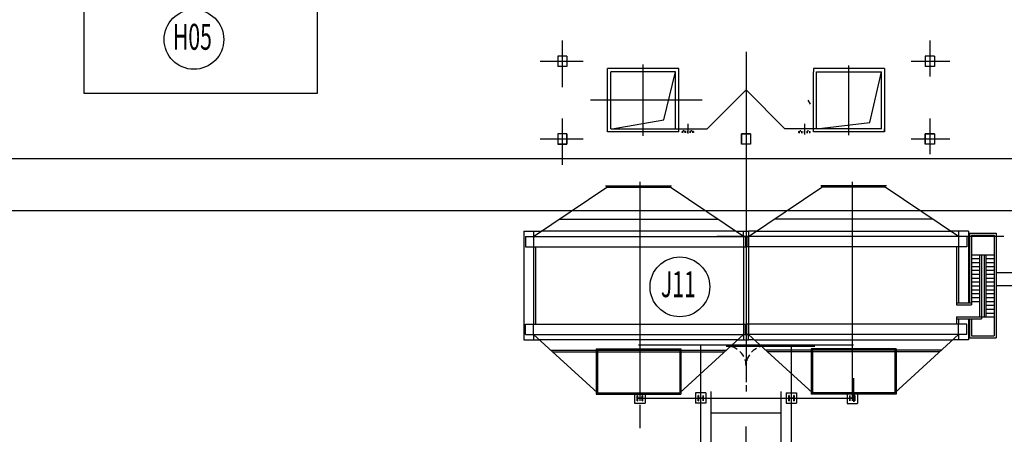
# Model space of a CAD drawing. Extents: x 244348 to 245538, y 6496095 to 6496937.
# Drawn here: x 244865 to 244941, y 6496398 to 6496430 of the extents above; entities that cross this region are included whole.
import ezdxf
from ezdxf.enums import TextEntityAlignment as Align

# ---------------------------------------------------------------- set-up
doc = ezdxf.new("R2010")
doc.units = 0
doc.header["$MEASUREMENT"] = 0
for name, pattern in [('CENTER', [2, 1.25, -0.25, 0.25, -0.25]), ('CENTER2', [1.125, 0.75, -0.125, 0.125, -0.125]), ('DASH', [0.35, 0.25, -0.1]), ('DASHED', [0.75, 0.5, -0.25])]:
    doc.linetypes.add(name, pattern=pattern)
doc.layers.add('2\\M+5CFB8\\M+5CFDF\\M+5B2E3', color=4, linetype='Continuous', lineweight=35)
doc.layers.add('3\\M+5D6D0\\M+5D0C4\\M+5CFDF\\M+5B2E3', color=1, linetype='CENTER')
doc.layers.add('\\M+5B3A7\\M+5C7F8\\M+5B5C0\\M+5C2B7', color=170, linetype='Continuous')
doc.styles.add('HZ', font='txt8', dxfattribs={"width": 0.7, "bigfont": 'hztxt'})

msp = doc.modelspace()

# ---------------------------------------------------------------- linework, layer by layer
at = {"color": 252}
for p, q in [((244870.401, 6496424.185), (244870.401, 6496431.685)), ((244870.401, 6496424.185), (244870.401, 6496431.685)), ((244888.401, 6496431.685), (244888.401, 6496424.185)), ((244888.401, 6496431.685), (244888.401, 6496424.185)), ((244906.967, 6496427.065), (244906.967, 6496426.265)), ((244907.667, 6496427.065), (244906.967, 6496427.065)), ((244906.967, 6496427.065), (244906.967, 6496426.265)), ((244907.667, 6496427.065), (244906.967, 6496427.065)), ((244907.667, 6496427.065), (244907.667, 6496426.265)), ((244907.667, 6496427.065), (244907.667, 6496426.265)), ((244907.667, 6496426.965), (244907.667, 6496426.365)), ((244907.667, 6496426.965), (244907.667, 6496426.365)), ((244921.502, 6496427.398), (244921.502, 6496419.695)), ((244921.502, 6496427.398), (244921.502, 6496419.695)), ((244935.337, 6496427.065), (244935.337, 6496426.265)), ((244936.037, 6496427.065), (244935.337, 6496427.065)), ((244935.337, 6496427.065), (244935.337, 6496426.265)), ((244936.037, 6496427.065), (244935.337, 6496427.065)), ((244936.037, 6496427.065), (244936.037, 6496426.265)), ((244936.037, 6496427.065), (244936.037, 6496426.265)), ((244907.667, 6496426.265), (244906.967, 6496426.265)), ((244907.667, 6496426.265), (244906.967, 6496426.265)), ((244936.037, 6496426.265), (244935.337, 6496426.265)), ((244936.037, 6496426.265), (244935.337, 6496426.265)), ((244916.057, 6496425.865), (244911.057, 6496425.865)), ((244911.057, 6496421.465), (244911.057, 6496425.865)), ((244916.057, 6496425.865), (244911.057, 6496425.865)), ((244911.057, 6496421.465), (244911.057, 6496425.865)), ((244916.057, 6496421.465), (244916.057, 6496425.865)), ((244916.057, 6496421.465), (244916.057, 6496425.865)), ((244926.947, 6496425.865), (244931.947, 6496425.865)), ((244926.947, 6496421.465), (244926.947, 6496425.865)), ((244926.947, 6496425.865), (244931.947, 6496425.865)), ((244926.947, 6496421.465), (244926.947, 6496425.865)), ((244931.947, 6496421.465), (244931.947, 6496425.865)), ((244931.947, 6496421.465), (244931.947, 6496425.865)), ((244918.502, 6496421.465), (244921.502, 6496424.465)), ((244918.502, 6496421.465), (244921.502, 6496424.465)), ((244924.502, 6496421.465), (244921.502, 6496424.465)), ((244924.502, 6496421.465), (244921.502, 6496424.465)), ((244888.401, 6496424.185), (244870.401, 6496424.185)), ((244888.401, 6496424.185), (244870.401, 6496424.185)), ((244926.27, 6496423.665), (244926.462, 6496423.364)), ((244926.27, 6496423.665), (244926.462, 6496423.364)), ((244921.502, 6496423.592), (244921.502, 6496410.134)), ((244921.502, 6496423.592), (244921.502, 6496410.134)), ((244911.057, 6496421.465), (244916.057, 6496421.465)), ((244911.057, 6496421.465), (244916.057, 6496421.465)), ((244912.192, 6496421.465), (244914.297, 6496421.465)), ((244912.192, 6496421.465), (244914.297, 6496421.465)), ((244914.986, 6496421.465), (244918.502, 6496421.465)), ((244914.986, 6496421.465), (244918.502, 6496421.465)), ((244930.812, 6496421.465), (244924.502, 6496421.465)), ((244930.812, 6496421.465), (244924.502, 6496421.465)), ((244931.947, 6496421.465), (244926.947, 6496421.465)), ((244931.947, 6496421.465), (244926.947, 6496421.465)), ((244906.967, 6496421.065), (244906.967, 6496420.265)), ((244907.667, 6496421.065), (244906.967, 6496421.065)), ((244906.967, 6496421.065), (244906.967, 6496420.265)), ((244907.667, 6496421.065), (244906.967, 6496421.065)), ((244907.667, 6496421.065), (244906.967, 6496421.065)), ((244906.967, 6496421.065), (244906.967, 6496420.265)), ((244907.667, 6496421.065), (244906.967, 6496421.065)), ((244906.967, 6496421.065), (244906.967, 6496420.265)), ((244907.667, 6496421.065), (244907.667, 6496420.265)), ((244907.667, 6496421.065), (244907.667, 6496420.265)), ((244907.667, 6496420.265), (244907.667, 6496421.065)), ((244907.667, 6496420.265), (244907.667, 6496421.065)), ((244907.667, 6496420.965), (244907.667, 6496420.365)), ((244907.667, 6496420.965), (244907.667, 6496420.365)), ((244921.152, 6496420.265), (244921.152, 6496421.065)), ((244921.152, 6496421.065), (244921.852, 6496421.065)), ((244921.152, 6496420.265), (244921.152, 6496421.065)), ((244921.152, 6496421.065), (244921.852, 6496421.065)), ((244921.152, 6496420.265), (244921.152, 6496421.065)), ((244921.152, 6496421.065), (244921.852, 6496421.065)), ((244921.152, 6496420.265), (244921.152, 6496421.065)), ((244921.152, 6496421.065), (244921.852, 6496421.065)), ((244921.852, 6496421.065), (244921.852, 6496420.265)), ((244921.852, 6496421.065), (244921.852, 6496420.265)), ((244921.852, 6496421.065), (244921.852, 6496420.265)), ((244921.852, 6496421.065), (244921.852, 6496420.265)), ((244935.337, 6496421.065), (244935.337, 6496420.265)), ((244936.037, 6496421.065), (244935.337, 6496421.065)), ((244935.337, 6496421.065), (244935.337, 6496420.265)), ((244936.037, 6496421.065), (244935.337, 6496421.065)), ((244935.337, 6496420.265), (244935.337, 6496421.065)), ((244935.337, 6496421.065), (244936.037, 6496421.065)), ((244935.337, 6496420.265), (244935.337, 6496421.065)), ((244935.337, 6496421.065), (244936.037, 6496421.065)), ((244936.037, 6496421.065), (244936.037, 6496420.265)), ((244936.037, 6496421.065), (244936.037, 6496420.265)), ((244936.037, 6496421.065), (244936.037, 6496420.265)), ((244936.037, 6496421.065), (244936.037, 6496420.265)), ((244907.667, 6496420.265), (244906.967, 6496420.265)), ((244907.667, 6496420.265), (244906.967, 6496420.265)), ((244906.967, 6496420.265), (244907.667, 6496420.265)), ((244906.967, 6496420.265), (244907.667, 6496420.265)), ((244921.852, 6496420.265), (244921.152, 6496420.265)), ((244921.852, 6496420.265), (244921.152, 6496420.265)), ((244921.852, 6496420.265), (244921.152, 6496420.265)), ((244921.852, 6496420.265), (244921.152, 6496420.265)), ((244936.037, 6496420.265), (244935.337, 6496420.265)), ((244936.037, 6496420.265), (244935.337, 6496420.265)), ((244936.037, 6496420.265), (244935.337, 6496420.265)), ((244936.037, 6496420.265), (244935.337, 6496420.265)), ((244780, 6496419.165), (244970.5, 6496419.165)), ((244780, 6496419.165), (244970.5, 6496419.165)), ((244905.102, 6496413.162), (244910.762, 6496416.962)), ((244905.102, 6496413.162), (244910.762, 6496416.962)), ((244910.662, 6496417.062), (244915.742, 6496417.062)), ((244910.662, 6496417.062), (244915.742, 6496417.062)), ((244910.762, 6496416.962), (244910.762, 6496417.062)), ((244910.762, 6496416.962), (244910.762, 6496417.062)), ((244910.762, 6496416.962), (244915.642, 6496416.962)), ((244910.762, 6496416.962), (244915.642, 6496416.962)), ((244913.302, 6496417.362), (244913.302, 6496400.482)), ((244913.302, 6496417.362), (244913.302, 6496400.482)), ((244915.642, 6496416.962), (244915.642, 6496417.062)), ((244915.642, 6496416.962), (244915.642, 6496417.062)), ((244921.302, 6496413.162), (244915.642, 6496416.962)), ((244921.302, 6496413.162), (244915.642, 6496416.962)), ((244921.502, 6496417.27), (244921.502, 6496402.301)), ((244921.502, 6496417.27), (244921.502, 6496402.301)), ((244921.702, 6496413.162), (244927.362, 6496416.962)), ((244921.702, 6496413.162), (244927.362, 6496416.962)), ((244932.342, 6496417.062), (244927.262, 6496417.062)), ((244932.342, 6496417.062), (244927.262, 6496417.062)), ((244927.362, 6496416.962), (244927.362, 6496417.062)), ((244927.362, 6496416.962), (244927.362, 6496417.062)), ((244932.242, 6496416.962), (244927.362, 6496416.962)), ((244932.242, 6496416.962), (244927.362, 6496416.962)), ((244929.702, 6496417.362), (244929.702, 6496400.482)), ((244929.702, 6496417.362), (244929.702, 6496400.482)), ((244932.242, 6496416.962), (244932.242, 6496417.062)), ((244932.242, 6496416.962), (244932.242, 6496417.062)), ((244937.902, 6496413.162), (244932.242, 6496416.962)), ((244937.902, 6496413.162), (244932.242, 6496416.962)), ((244780, 6496415.165), (244970.5, 6496415.165)), ((244780, 6496415.165), (244970.5, 6496415.165)), ((244907.09, 6496414.497), (244919.313, 6496414.497)), ((244907.09, 6496414.497), (244919.313, 6496414.497)), ((244935.913, 6496414.497), (244923.69, 6496414.497)), ((244935.913, 6496414.497), (244923.69, 6496414.497)), ((244904.342, 6496413.562), (244904.342, 6496405.182)), ((244904.342, 6496413.562), (244905.102, 6496413.562)), ((244904.342, 6496413.562), (244904.342, 6496405.182)), ((244904.342, 6496413.562), (244905.102, 6496413.562)), ((244904.472, 6496413.162), (244904.472, 6496412.362)), ((244904.472, 6496413.162), (244921.452, 6496413.162)), ((244904.472, 6496413.162), (244904.472, 6496412.362)), ((244904.472, 6496413.162), (244921.452, 6496413.162)), ((244905.102, 6496413.562), (244905.697, 6496413.562)), ((244905.102, 6496413.562), (244905.102, 6496413.162)), ((244905.102, 6496413.562), (244905.697, 6496413.562)), ((244905.102, 6496413.562), (244905.102, 6496413.162)), ((244920.706, 6496413.562), (244905.697, 6496413.562)), ((244920.706, 6496413.562), (244905.697, 6496413.562)), ((244920.706, 6496413.562), (244921.302, 6496413.562)), ((244920.706, 6496413.562), (244921.302, 6496413.562)), ((244921.302, 6496413.562), (244921.702, 6496413.562)), ((244921.302, 6496413.162), (244921.302, 6496413.562)), ((244921.302, 6496413.562), (244921.702, 6496413.562)), ((244921.302, 6496413.162), (244921.302, 6496413.562)), ((244921.302, 6496413.162), (244921.702, 6496413.162)), ((244921.302, 6496413.162), (244921.302, 6496405.582)), ((244921.302, 6496413.162), (244921.702, 6496413.162)), ((244921.302, 6496413.162), (244921.302, 6496405.582)), ((244921.452, 6496413.162), (244921.452, 6496412.362)), ((244921.452, 6496413.162), (244921.452, 6496412.362)), ((244921.502, 6496413.712), (244921.502, 6496404.882)), ((244921.502, 6496413.712), (244921.502, 6496404.882)), ((244938.532, 6496413.162), (244921.552, 6496413.162)), ((244921.552, 6496413.162), (244921.552, 6496412.362)), ((244938.532, 6496413.162), (244921.552, 6496413.162)), ((244921.552, 6496413.162), (244921.552, 6496412.362)), ((244922.297, 6496413.562), (244921.702, 6496413.562)), ((244921.702, 6496413.562), (244921.702, 6496413.162)), ((244922.297, 6496413.562), (244921.702, 6496413.562)), ((244921.702, 6496413.562), (244921.702, 6496413.162)), ((244921.702, 6496413.162), (244921.702, 6496405.582)), ((244921.702, 6496413.162), (244921.702, 6496405.582)), ((244922.297, 6496413.562), (244937.306, 6496413.562)), ((244922.297, 6496413.562), (244937.306, 6496413.562)), ((244937.902, 6496413.562), (244937.306, 6496413.562)), ((244937.902, 6496413.562), (244937.306, 6496413.562)), ((244938.662, 6496413.562), (244937.902, 6496413.562)), ((244937.902, 6496413.562), (244937.902, 6496413.162)), ((244938.662, 6496413.562), (244937.902, 6496413.562)), ((244937.902, 6496413.562), (244937.902, 6496413.162)), ((244938.532, 6496413.162), (244938.532, 6496412.362)), ((244938.532, 6496413.162), (244938.532, 6496412.362)), ((244938.662, 6496413.562), (244938.662, 6496408.027)), ((244938.662, 6496413.562), (244938.662, 6496408.027)), ((244938.753, 6496413.412), (244938.753, 6496408.027)), ((244938.753, 6496413.412), (244940.802, 6496413.412)), ((244938.753, 6496413.412), (244938.753, 6496408.027)), ((244938.753, 6496413.412), (244940.802, 6496413.412)), ((244938.903, 6496413.262), (244938.903, 6496407.877)), ((244938.903, 6496413.262), (244940.652, 6496413.262)), ((244938.903, 6496413.262), (244938.903, 6496407.877)), ((244938.903, 6496413.262), (244940.652, 6496413.262)), ((244940.652, 6496413.262), (244940.652, 6496405.482)), ((244940.652, 6496413.262), (244940.652, 6496405.482)), ((244940.802, 6496413.412), (244940.802, 6496405.332)), ((244940.802, 6496413.412), (244940.802, 6496405.332)), ((244904.472, 6496412.362), (244921.452, 6496412.362)), ((244904.472, 6496412.362), (244921.452, 6496412.362)), ((244905.102, 6496412.362), (244905.102, 6496406.382)), ((244905.102, 6496412.362), (244905.102, 6496406.382)), ((244905.252, 6496412.362), (244905.252, 6496406.382)), ((244905.252, 6496412.362), (244905.252, 6496406.382)), ((244938.532, 6496412.362), (244921.552, 6496412.362)), ((244938.532, 6496412.362), (244921.552, 6496412.362)), ((244937.752, 6496412.362), (244937.752, 6496407.877)), ((244937.752, 6496412.362), (244937.752, 6496407.877)), ((244937.902, 6496412.362), (244937.902, 6496408.027)), ((244937.902, 6496412.362), (244937.902, 6496408.027)), ((244938.903, 6496411.747), (244940.652, 6496411.747)), ((244938.903, 6496411.747), (244940.652, 6496411.747)), ((244938.903, 6496411.447), (244939.533, 6496411.447)), ((244938.903, 6496411.447), (244939.533, 6496411.447)), ((244939.533, 6496411.747), (244939.533, 6496406.947)), ((244939.533, 6496411.747), (244939.533, 6496406.947)), ((244939.683, 6496411.747), (244939.683, 6496406.797)), ((244939.683, 6496411.747), (244939.683, 6496406.797)), ((244939.872, 6496411.747), (244939.872, 6496406.947)), ((244939.872, 6496411.747), (244939.872, 6496406.947)), ((244940.022, 6496411.747), (244940.022, 6496406.947)), ((244940.022, 6496411.747), (244940.022, 6496406.947)), ((244940.022, 6496411.447), (244940.652, 6496411.447)), ((244940.022, 6496411.447), (244940.652, 6496411.447)), ((244938.903, 6496411.147), (244939.533, 6496411.147)), ((244938.903, 6496411.147), (244939.533, 6496411.147)), ((244938.903, 6496410.847), (244939.533, 6496410.847)), ((244938.903, 6496410.847), (244939.533, 6496410.847)), ((244940.022, 6496411.147), (244940.652, 6496411.147)), ((244940.022, 6496411.147), (244940.652, 6496411.147)), ((244940.022, 6496410.847), (244940.652, 6496410.847)), ((244940.022, 6496410.847), (244940.652, 6496410.847)), ((244938.903, 6496410.547), (244939.533, 6496410.547)), ((244938.903, 6496410.547), (244939.533, 6496410.547)), ((244938.903, 6496410.247), (244939.533, 6496410.247)), ((244938.903, 6496410.247), (244939.533, 6496410.247)), ((244938.903, 6496409.947), (244939.533, 6496409.947)), ((244938.903, 6496409.947), (244939.533, 6496409.947)), ((244940.022, 6496410.547), (244940.652, 6496410.547)), ((244940.022, 6496410.547), (244940.652, 6496410.547)), ((244940.022, 6496410.247), (244940.652, 6496410.247)), ((244940.022, 6496410.247), (244940.652, 6496410.247)), ((244940.022, 6496409.947), (244940.652, 6496409.947)), ((244940.022, 6496409.947), (244940.652, 6496409.947)), ((244940.802, 6496410.372), (244946.427, 6496410.372)), ((244938.903, 6496409.647), (244939.533, 6496409.647)), ((244938.903, 6496409.647), (244939.533, 6496409.647)), ((244938.903, 6496409.347), (244939.533, 6496409.347)), ((244938.903, 6496409.347), (244939.533, 6496409.347)), ((244940.022, 6496409.647), (244940.652, 6496409.647)), ((244940.022, 6496409.647), (244940.652, 6496409.647)), ((244940.022, 6496409.347), (244940.652, 6496409.347)), ((244940.022, 6496409.347), (244940.652, 6496409.347)), ((244940.802, 6496409.372), (244945.427, 6496409.372)), ((244938.903, 6496409.047), (244939.533, 6496409.047)), ((244938.903, 6496409.047), (244939.533, 6496409.047)), ((244938.903, 6496408.747), (244939.533, 6496408.747)), ((244938.903, 6496408.747), (244939.533, 6496408.747)), ((244938.903, 6496408.447), (244939.533, 6496408.447)), ((244938.903, 6496408.447), (244939.533, 6496408.447)), ((244940.022, 6496409.047), (244940.652, 6496409.047)), ((244940.022, 6496409.047), (244940.652, 6496409.047)), ((244940.022, 6496408.747), (244940.652, 6496408.747)), ((244940.022, 6496408.747), (244940.652, 6496408.747)), ((244940.022, 6496408.447), (244940.652, 6496408.447)), ((244940.022, 6496408.447), (244940.652, 6496408.447)), ((244937.752, 6496408.027), (244938.903, 6496408.027)), ((244937.752, 6496408.027), (244938.903, 6496408.027)), ((244937.752, 6496407.877), (244938.903, 6496407.877)), ((244937.752, 6496407.877), (244938.903, 6496407.877)), ((244938.903, 6496408.147), (244939.533, 6496408.147)), ((244938.903, 6496408.147), (244939.533, 6496408.147)), ((244940.022, 6496408.147), (244940.652, 6496408.147)), ((244940.022, 6496408.147), (244940.652, 6496408.147)), ((244940.022, 6496407.847), (244940.652, 6496407.847)), ((244940.022, 6496407.847), (244940.652, 6496407.847)), ((244937.752, 6496406.947), (244937.752, 6496406.382)), ((244937.752, 6496406.947), (244939.533, 6496406.947)), ((244937.752, 6496406.947), (244937.752, 6496406.382)), ((244937.752, 6496406.947), (244939.533, 6496406.947)), ((244938.903, 6496406.947), (244940.652, 6496406.947)), ((244938.903, 6496406.947), (244940.652, 6496406.947)), ((244940.022, 6496407.547), (244940.652, 6496407.547)), ((244940.022, 6496407.547), (244940.652, 6496407.547)), ((244940.022, 6496407.247), (244940.652, 6496407.247)), ((244940.022, 6496407.247), (244940.652, 6496407.247)), ((244904.472, 6496405.582), (244904.472, 6496406.382)), ((244904.472, 6496406.382), (244921.452, 6496406.382)), ((244904.472, 6496405.582), (244904.472, 6496406.382)), ((244904.472, 6496406.382), (244921.452, 6496406.382)), ((244921.452, 6496405.582), (244921.452, 6496406.382)), ((244921.452, 6496405.582), (244921.452, 6496406.382)), ((244938.532, 6496406.382), (244921.552, 6496406.382)), ((244921.552, 6496405.582), (244921.552, 6496406.382)), ((244938.532, 6496406.382), (244921.552, 6496406.382)), ((244921.552, 6496405.582), (244921.552, 6496406.382)), ((244937.752, 6496406.797), (244939.683, 6496406.797)), ((244937.752, 6496406.797), (244939.683, 6496406.797)), ((244937.902, 6496406.797), (244937.902, 6496406.382)), ((244937.902, 6496406.797), (244937.902, 6496406.382)), ((244938.532, 6496405.582), (244938.532, 6496406.382)), ((244938.532, 6496405.582), (244938.532, 6496406.382)), ((244938.662, 6496406.797), (244938.662, 6496405.182)), ((244938.662, 6496406.797), (244938.662, 6496405.182)), ((244938.753, 6496406.797), (244938.753, 6496405.332)), ((244938.753, 6496406.797), (244938.753, 6496405.332)), ((244938.903, 6496406.797), (244938.903, 6496405.482)), ((244938.903, 6496406.797), (244938.903, 6496405.482)), ((244904.472, 6496405.582), (244921.452, 6496405.582)), ((244904.472, 6496405.582), (244921.452, 6496405.582)), ((244905.102, 6496405.582), (244905.102, 6496405.182)), ((244910.027, 6496401.082), (244905.102, 6496405.582)), ((244905.102, 6496405.582), (244905.102, 6496405.182)), ((244910.027, 6496401.082), (244905.102, 6496405.582)), ((244921.302, 6496405.582), (244916.377, 6496401.082)), ((244921.302, 6496405.582), (244916.377, 6496401.082)), ((244921.302, 6496405.582), (244921.302, 6496405.182)), ((244921.302, 6496405.582), (244921.702, 6496405.582)), ((244921.302, 6496405.582), (244921.302, 6496405.182)), ((244921.302, 6496405.582), (244921.702, 6496405.582)), ((244938.532, 6496405.582), (244921.552, 6496405.582)), ((244938.532, 6496405.582), (244921.552, 6496405.582)), ((244921.702, 6496405.582), (244926.627, 6496401.082)), ((244921.702, 6496405.182), (244921.702, 6496405.582)), ((244921.702, 6496405.582), (244926.627, 6496401.082)), ((244921.702, 6496405.182), (244921.702, 6496405.582)), ((244932.977, 6496401.082), (244937.902, 6496405.582)), ((244932.977, 6496401.082), (244937.902, 6496405.582)), ((244937.902, 6496405.582), (244937.902, 6496405.182)), ((244937.902, 6496405.582), (244937.902, 6496405.182)), ((244938.903, 6496405.482), (244940.652, 6496405.482)), ((244938.903, 6496405.482), (244940.652, 6496405.482)), ((244904.342, 6496405.182), (244905.102, 6496405.182)), ((244904.342, 6496405.182), (244905.102, 6496405.182)), ((244905.102, 6496405.182), (244905.539, 6496405.182)), ((244905.102, 6496405.182), (244905.539, 6496405.182)), ((244920.864, 6496405.182), (244905.539, 6496405.182)), ((244920.864, 6496405.182), (244905.539, 6496405.182)), ((244913.202, 6496404.782), (244929.802, 6496404.782)), ((244913.202, 6496404.782), (244929.802, 6496404.782)), ((244918.002, 6496393.284), (244918.002, 6496404.782)), ((244918.002, 6496393.284), (244918.002, 6496404.782)), ((244919.977, 6496404.702), (244926.802, 6496404.702)), ((244919.977, 6496404.702), (244926.802, 6496404.702)), ((244920.864, 6496405.182), (244921.302, 6496405.182)), ((244920.864, 6496405.182), (244921.302, 6496405.182)), ((244921.302, 6496405.182), (244921.702, 6496405.182)), ((244921.302, 6496405.182), (244921.702, 6496405.182)), ((244922.139, 6496405.182), (244921.702, 6496405.182)), ((244922.139, 6496405.182), (244921.702, 6496405.182)), ((244922.139, 6496405.182), (244937.464, 6496405.182)), ((244922.139, 6496405.182), (244937.464, 6496405.182)), ((244925.002, 6496393.288), (244925.002, 6496404.782)), ((244925.002, 6496393.288), (244925.002, 6496404.782)), ((244937.902, 6496405.182), (244937.464, 6496405.182)), ((244937.902, 6496405.182), (244937.464, 6496405.182)), ((244938.662, 6496405.182), (244937.902, 6496405.182)), ((244938.662, 6496405.182), (244937.902, 6496405.182)), ((244938.753, 6496405.332), (244940.802, 6496405.332)), ((244938.753, 6496405.332), (244940.802, 6496405.332)), ((244906.415, 6496404.382), (244919.988, 6496404.382)), ((244906.415, 6496404.382), (244919.988, 6496404.382)), ((244906.563, 6496404.247), (244919.841, 6496404.247)), ((244906.563, 6496404.247), (244919.841, 6496404.247)), ((244909.927, 6496404.482), (244916.477, 6496404.482)), ((244909.927, 6496404.482), (244909.927, 6496401.174)), ((244909.927, 6496404.482), (244916.477, 6496404.482)), ((244909.927, 6496404.482), (244909.927, 6496401.174)), ((244910.027, 6496404.382), (244910.027, 6496401.082)), ((244910.027, 6496404.382), (244910.027, 6496401.082)), ((244916.377, 6496404.382), (244916.377, 6496401.082)), ((244916.377, 6496404.382), (244916.377, 6496401.082)), ((244916.477, 6496404.482), (244916.477, 6496401.174)), ((244916.477, 6496404.482), (244916.477, 6496401.174)), ((244936.588, 6496404.382), (244923.015, 6496404.382)), ((244936.588, 6496404.382), (244923.015, 6496404.382)), ((244936.441, 6496404.247), (244923.163, 6496404.247)), ((244936.441, 6496404.247), (244923.163, 6496404.247)), ((244926.527, 6496404.482), (244926.527, 6496401.174)), ((244933.077, 6496404.482), (244926.527, 6496404.482)), ((244926.527, 6496404.482), (244926.527, 6496401.174)), ((244933.077, 6496404.482), (244926.527, 6496404.482)), ((244926.627, 6496404.382), (244926.627, 6496401.082)), ((244926.627, 6496404.382), (244926.627, 6496401.082)), ((244932.977, 6496404.382), (244932.977, 6496401.082)), ((244932.977, 6496404.382), (244932.977, 6496401.082)), ((244933.077, 6496404.482), (244933.077, 6496401.174)), ((244933.077, 6496404.482), (244933.077, 6496401.174)), ((244929.802, 6496402.224), (244929.802, 6496400.402)), ((244929.802, 6496402.224), (244929.802, 6496400.402)), ((244909.927, 6496401.174), (244909.927, 6496400.982)), ((244909.927, 6496401.174), (244909.927, 6496400.982)), ((244909.927, 6496400.982), (244916.477, 6496400.982)), ((244909.927, 6496400.982), (244916.477, 6496400.982)), ((244910.027, 6496401.082), (244916.377, 6496401.082)), ((244910.027, 6496401.082), (244916.377, 6496401.082)), ((244912.902, 6496401.082), (244913.702, 6496401.082)), ((244912.902, 6496401.082), (244912.902, 6496400.282)), ((244912.902, 6496401.082), (244913.702, 6496401.082)), ((244912.902, 6496401.082), (244912.902, 6496400.282)), ((244913.702, 6496401.082), (244913.702, 6496400.282)), ((244913.702, 6496401.082), (244913.702, 6496400.282)), ((244916.477, 6496401.174), (244916.477, 6496400.982)), ((244916.477, 6496401.174), (244916.477, 6496400.982)), ((244918.402, 6496401.082), (244917.602, 6496401.082)), ((244917.602, 6496401.082), (244917.602, 6496400.282)), ((244918.402, 6496401.082), (244917.602, 6496401.082)), ((244917.602, 6496401.082), (244917.602, 6496400.282)), ((244918.402, 6496401.082), (244918.402, 6496400.282)), ((244918.402, 6496401.082), (244918.402, 6496400.282)), ((244918.802, 6496388.838), (244918.802, 6496401.202)), ((244918.802, 6496388.838), (244918.802, 6496401.202)), ((244924.202, 6496388.838), (244924.202, 6496401.202)), ((244924.202, 6496388.838), (244924.202, 6496401.202)), ((244924.602, 6496401.082), (244925.402, 6496401.082)), ((244924.602, 6496401.082), (244924.602, 6496400.282)), ((244924.602, 6496401.082), (244925.402, 6496401.082)), ((244924.602, 6496401.082), (244924.602, 6496400.282)), ((244925.402, 6496401.082), (244925.402, 6496400.282)), ((244925.402, 6496401.082), (244925.402, 6496400.282)), ((244926.527, 6496401.174), (244926.527, 6496400.982)), ((244926.527, 6496401.174), (244926.527, 6496400.982)), ((244933.077, 6496400.982), (244926.527, 6496400.982)), ((244933.077, 6496400.982), (244926.527, 6496400.982)), ((244932.977, 6496401.082), (244926.627, 6496401.082)), ((244932.977, 6496401.082), (244926.627, 6496401.082)), ((244929.302, 6496401.076), (244930.102, 6496401.076)), ((244929.302, 6496401.076), (244929.302, 6496400.276)), ((244929.302, 6496401.076), (244930.102, 6496401.076)), ((244929.302, 6496401.076), (244929.302, 6496400.276)), ((244930.102, 6496401.076), (244930.102, 6496400.276)), ((244930.102, 6496401.076), (244930.102, 6496400.276)), ((244933.077, 6496401.174), (244933.077, 6496400.982)), ((244933.077, 6496401.174), (244933.077, 6496400.982)), ((244912.902, 6496400.282), (244913.702, 6496400.282)), ((244912.902, 6496400.282), (244913.702, 6496400.282)), ((244913.202, 6496400.682), (244929.802, 6496400.682)), ((244913.202, 6496400.682), (244929.802, 6496400.682)), ((244913.302, 6496400.174), (244913.302, 6496398.353)), ((244913.302, 6496400.174), (244913.302, 6496398.353)), ((244918.402, 6496400.282), (244917.602, 6496400.282)), ((244918.402, 6496400.282), (244917.602, 6496400.282)), ((244924.602, 6496400.282), (244925.402, 6496400.282)), ((244924.602, 6496400.282), (244925.402, 6496400.282)), ((244929.302, 6496400.276), (244930.102, 6496400.276)), ((244929.302, 6496400.276), (244930.102, 6496400.276)), ((244918.802, 6496399.552), (244924.202, 6496399.552)), ((244918.802, 6496399.552), (244924.202, 6496399.552)), ((244921.502, 6496362.137), (244921.502, 6496398.487)), ((244921.502, 6496362.137), (244921.502, 6496398.487))]:
    msp.add_line(p, q, dxfattribs=at)
at = {"color": 252, "linetype": 'CENTER2', "ltscale": 500}
for p, q in [((244907.317, 6496428.264), (244907.317, 6496424.685)), ((244907.317, 6496428.264), (244907.317, 6496424.685)), ((244935.687, 6496428.264), (244935.687, 6496425.507)), ((244935.687, 6496428.264), (244935.687, 6496425.507)), ((244908.926, 6496426.665), (244905.595, 6496426.665)), ((244908.926, 6496426.665), (244905.595, 6496426.665)), ((244937.219, 6496426.665), (244934.24, 6496426.665)), ((244937.219, 6496426.665), (244934.24, 6496426.665)), ((244913.557, 6496420.909), (244913.557, 6496426.422)), ((244913.557, 6496420.909), (244913.557, 6496426.422)), ((244929.447, 6496420.98), (244929.447, 6496426.351)), ((244929.447, 6496420.98), (244929.447, 6496426.351)), ((244907.317, 6496422.264), (244907.317, 6496418.685)), ((244907.317, 6496422.264), (244907.317, 6496418.685)), ((244935.687, 6496422.264), (244935.687, 6496419.507)), ((244935.687, 6496422.264), (244935.687, 6496419.507)), ((244907.317, 6496421.651), (244907.317, 6496419.921)), ((244907.317, 6496421.651), (244907.317, 6496419.921)), ((244935.687, 6496421.651), (244935.687, 6496419.972)), ((244935.687, 6496421.651), (244935.687, 6496419.972)), ((244908.926, 6496420.665), (244905.595, 6496420.665)), ((244908.926, 6496420.665), (244905.595, 6496420.665)), ((244937.219, 6496420.665), (244934.24, 6496420.665)), ((244937.219, 6496420.665), (244934.24, 6496420.665))]:
    msp.add_line(p, q, dxfattribs=at)
at = {"color": 252, "ltscale": 500}
for p, q in [((244910.807, 6496421.215), (244910.807, 6496426.115)), ((244916.307, 6496426.115), (244910.807, 6496426.115)), ((244910.807, 6496421.215), (244910.807, 6496426.115)), ((244916.307, 6496426.115), (244910.807, 6496426.115)), ((244916.307, 6496425.865), (244916.307, 6496426.115)), ((244916.307, 6496425.865), (244916.307, 6496426.115)), ((244932.197, 6496426.115), (244926.697, 6496426.115)), ((244926.697, 6496426.115), (244926.697, 6496425.865)), ((244932.197, 6496426.115), (244926.697, 6496426.115)), ((244926.697, 6496426.115), (244926.697, 6496425.865)), ((244932.197, 6496426.115), (244932.197, 6496421.215)), ((244932.197, 6496426.115), (244932.197, 6496421.215)), ((244915.164, 6496422.155), (244916.057, 6496425.865)), ((244915.164, 6496422.155), (244916.057, 6496425.865)), ((244916.307, 6496421.215), (244916.307, 6496425.865)), ((244916.307, 6496421.215), (244916.307, 6496425.865)), ((244926.697, 6496421.215), (244926.697, 6496425.865)), ((244926.697, 6496421.215), (244926.697, 6496425.865)), ((244931.054, 6496421.937), (244931.947, 6496425.865)), ((244931.054, 6496421.937), (244931.947, 6496425.865)), ((244911.157, 6496421.465), (244915.164, 6496422.155)), ((244911.157, 6496421.465), (244915.164, 6496422.155)), ((244926.947, 6496421.465), (244931.054, 6496421.937)), ((244926.947, 6496421.465), (244931.054, 6496421.937)), ((244932.197, 6496421.215), (244932.197, 6496421.465)), ((244932.197, 6496421.215), (244932.197, 6496421.465)), ((244916.307, 6496421.215), (244910.807, 6496421.215)), ((244916.307, 6496421.215), (244910.807, 6496421.215)), ((244932.197, 6496421.215), (244926.697, 6496421.215)), ((244932.197, 6496421.215), (244926.697, 6496421.215))]:
    msp.add_line(p, q, dxfattribs=at)
at = {"color": 252, "linetype": 'CENTER2', "ltscale": 300}
msp.add_line((244918.114, 6496423.665), (244909.482, 6496423.665), dxfattribs=at)
msp.add_line((244918.114, 6496423.665), (244909.482, 6496423.665), dxfattribs=at)
at = {"color": 252, "linetype": 'DASH', "ltscale": 0.1}
for p, q in [((244916.702, 6496421.252), (244916.702, 6496421.465)), ((244916.702, 6496421.252), (244916.702, 6496421.465)), ((244917.302, 6496421.252), (244917.302, 6496421.465)), ((244917.302, 6496421.252), (244917.302, 6496421.465)), ((244925.702, 6496421.252), (244925.702, 6496421.465)), ((244925.702, 6496421.252), (244925.702, 6496421.465)), ((244926.302, 6496421.252), (244926.302, 6496421.465)), ((244926.302, 6496421.252), (244926.302, 6496421.465)), ((244917.442, 6496421.252), (244916.562, 6496421.252)), ((244916.562, 6496421.177), (244916.562, 6496421.252)), ((244917.442, 6496421.252), (244916.562, 6496421.252)), ((244916.562, 6496421.177), (244916.562, 6496421.252)), ((244917.442, 6496421.177), (244916.562, 6496421.177)), ((244917.442, 6496421.177), (244916.562, 6496421.177)), ((244917.442, 6496421.252), (244917.442, 6496421.177)), ((244917.442, 6496421.252), (244917.442, 6496421.177)), ((244925.562, 6496421.252), (244926.442, 6496421.252)), ((244925.562, 6496421.252), (244925.562, 6496421.177)), ((244925.562, 6496421.252), (244926.442, 6496421.252)), ((244925.562, 6496421.252), (244925.562, 6496421.177)), ((244925.562, 6496421.177), (244926.442, 6496421.177)), ((244925.562, 6496421.177), (244926.442, 6496421.177)), ((244926.442, 6496421.177), (244926.442, 6496421.252)), ((244926.442, 6496421.177), (244926.442, 6496421.252))]:
    msp.add_line(p, q, dxfattribs=at)
at = {"color": 252, "linetype": 'CENTER2', "ltscale": 100}
for p, q in [((244917.002, 6496421.845), (244917.002, 6496421.086)), ((244917.002, 6496421.845), (244917.002, 6496421.086)), ((244926.002, 6496421.845), (244926.002, 6496421.015)), ((244926.002, 6496421.845), (244926.002, 6496421.015))]:
    msp.add_line(p, q, dxfattribs=at)
at = {"color": 252, "linetype": 'DASH', "ltscale": 100}
for p, q in [((244906.967, 6496421.065), (244906.967, 6496420.265)), ((244907.667, 6496421.065), (244906.967, 6496421.065)), ((244906.967, 6496421.065), (244906.967, 6496420.265)), ((244907.667, 6496421.065), (244906.967, 6496421.065)), ((244907.667, 6496421.065), (244907.667, 6496420.265)), ((244907.667, 6496421.065), (244907.667, 6496420.265)), ((244921.152, 6496421.065), (244921.152, 6496420.265)), ((244921.852, 6496421.065), (244921.152, 6496421.065)), ((244921.152, 6496421.065), (244921.152, 6496420.265)), ((244921.852, 6496421.065), (244921.152, 6496421.065)), ((244921.152, 6496421.065), (244921.152, 6496420.265)), ((244921.852, 6496421.065), (244921.152, 6496421.065)), ((244921.152, 6496421.065), (244921.152, 6496420.265)), ((244921.852, 6496421.065), (244921.152, 6496421.065)), ((244921.852, 6496421.065), (244921.852, 6496420.265)), ((244921.852, 6496421.065), (244921.852, 6496420.265)), ((244921.852, 6496421.065), (244921.852, 6496420.265)), ((244921.852, 6496421.065), (244921.852, 6496420.265)), ((244935.337, 6496421.065), (244935.337, 6496420.265)), ((244936.037, 6496421.065), (244935.337, 6496421.065)), ((244935.337, 6496421.065), (244935.337, 6496420.265)), ((244936.037, 6496421.065), (244935.337, 6496421.065)), ((244936.037, 6496421.065), (244936.037, 6496420.265)), ((244936.037, 6496421.065), (244936.037, 6496420.265)), ((244907.667, 6496420.265), (244906.967, 6496420.265)), ((244907.667, 6496420.265), (244906.967, 6496420.265)), ((244921.852, 6496420.265), (244921.152, 6496420.265)), ((244921.852, 6496420.265), (244921.152, 6496420.265)), ((244921.852, 6496420.265), (244921.152, 6496420.265)), ((244921.852, 6496420.265), (244921.152, 6496420.265)), ((244936.037, 6496420.265), (244935.337, 6496420.265)), ((244936.037, 6496420.265), (244935.337, 6496420.265))]:
    msp.add_line(p, q, dxfattribs=at)
at = {"color": 252, "linetype": 'Continuous'}
for p, q in [((244921.502, 6496419.84), (244921.502, 6496404.134)), ((244921.502, 6496419.84), (244921.502, 6496404.134)), ((244941.396, 6496413.162), (244919.243, 6496413.162)), ((244941.396, 6496413.162), (244919.243, 6496413.162))]:
    msp.add_line(p, q, dxfattribs=at)
at = {"color": 252, "ltscale": 0.6}
for p, q in [((244905.102, 6496413.162), (244905.102, 6496412.362)), ((244905.102, 6496413.162), (244905.102, 6496412.362)), ((244937.902, 6496413.162), (244937.902, 6496412.362)), ((244937.902, 6496413.162), (244937.902, 6496412.362)), ((244905.102, 6496405.582), (244905.102, 6496406.382)), ((244905.102, 6496405.582), (244905.102, 6496406.382)), ((244937.902, 6496405.582), (244937.902, 6496406.382)), ((244937.902, 6496405.582), (244937.902, 6496406.382))]:
    msp.add_line(p, q, dxfattribs=at)
at = {"color": 252, "linetype": 'DASHED'}
msp.add_line((244921.502, 6496403.177), (244921.502, 6496401.202), dxfattribs=at)
msp.add_line((244921.502, 6496403.177), (244921.502, 6496401.202), dxfattribs=at)
for centre, start, end in [((244919.977, 6496403.177), 0, 90), ((244919.977, 6496403.177), 0, 90), ((244923.027, 6496403.177), 90, 180), ((244923.027, 6496403.177), 90, 180)]:
    msp.add_arc(centre, 1.525, start, end, dxfattribs=at)
at = {"layer": '2\\M+5CFB8\\M+5CFDF\\M+5B2E3', "color": 252}
for p, q in [((244913.102, 6496400.882), (244913.121, 6496400.882)), ((244913.102, 6496400.482), (244913.102, 6496400.882)), ((244913.102, 6496400.882), (244913.121, 6496400.882)), ((244913.102, 6496400.482), (244913.102, 6496400.882)), ((244913.121, 6496400.882), (244913.121, 6496400.71)), ((244913.121, 6496400.882), (244913.121, 6496400.71)), ((244913.482, 6496400.71), (244913.482, 6496400.882)), ((244913.482, 6496400.882), (244913.502, 6496400.882)), ((244913.482, 6496400.71), (244913.482, 6496400.882)), ((244913.482, 6496400.882), (244913.502, 6496400.882)), ((244913.502, 6496400.882), (244913.502, 6496400.482)), ((244913.502, 6496400.882), (244913.502, 6496400.482)), ((244917.802, 6496400.882), (244917.802, 6496400.482)), ((244917.821, 6496400.882), (244917.802, 6496400.882)), ((244917.802, 6496400.882), (244917.802, 6496400.482)), ((244917.821, 6496400.882), (244917.802, 6496400.882)), ((244917.821, 6496400.71), (244917.821, 6496400.882)), ((244917.821, 6496400.71), (244917.821, 6496400.882)), ((244918.202, 6496400.882), (244918.182, 6496400.882)), ((244918.182, 6496400.882), (244918.182, 6496400.71)), ((244918.202, 6496400.882), (244918.182, 6496400.882)), ((244918.182, 6496400.882), (244918.182, 6496400.71)), ((244918.202, 6496400.482), (244918.202, 6496400.882)), ((244918.202, 6496400.482), (244918.202, 6496400.882)), ((244924.802, 6496400.882), (244924.821, 6496400.882)), ((244924.802, 6496400.482), (244924.802, 6496400.882)), ((244924.802, 6496400.882), (244924.821, 6496400.882)), ((244924.802, 6496400.482), (244924.802, 6496400.882)), ((244924.821, 6496400.882), (244924.821, 6496400.71)), ((244924.821, 6496400.882), (244924.821, 6496400.71)), ((244925.182, 6496400.71), (244925.182, 6496400.882)), ((244925.182, 6496400.882), (244925.202, 6496400.882)), ((244925.182, 6496400.71), (244925.182, 6496400.882)), ((244925.182, 6496400.882), (244925.202, 6496400.882)), ((244925.202, 6496400.882), (244925.202, 6496400.482)), ((244925.202, 6496400.882), (244925.202, 6496400.482)), ((244929.502, 6496400.876), (244929.521, 6496400.876)), ((244929.502, 6496400.476), (244929.502, 6496400.876)), ((244929.502, 6496400.876), (244929.521, 6496400.876)), ((244929.502, 6496400.476), (244929.502, 6496400.876)), ((244929.521, 6496400.876), (244929.521, 6496400.704)), ((244929.521, 6496400.876), (244929.521, 6496400.704)), ((244929.882, 6496400.704), (244929.882, 6496400.876)), ((244929.882, 6496400.876), (244929.902, 6496400.876)), ((244929.882, 6496400.704), (244929.882, 6496400.876)), ((244929.882, 6496400.876), (244929.902, 6496400.876)), ((244929.902, 6496400.876), (244929.902, 6496400.476)), ((244929.902, 6496400.876), (244929.902, 6496400.476)), ((244913.121, 6496400.482), (244913.102, 6496400.482)), ((244913.121, 6496400.482), (244913.102, 6496400.482)), ((244913.121, 6496400.654), (244913.121, 6496400.482)), ((244913.121, 6496400.654), (244913.121, 6496400.482)), ((244913.143, 6496400.688), (244913.46, 6496400.688)), ((244913.143, 6496400.688), (244913.46, 6496400.688)), ((244913.46, 6496400.676), (244913.143, 6496400.676)), ((244913.46, 6496400.676), (244913.143, 6496400.676)), ((244913.482, 6496400.482), (244913.482, 6496400.654)), ((244913.482, 6496400.482), (244913.482, 6496400.654)), ((244913.502, 6496400.482), (244913.482, 6496400.482)), ((244913.502, 6496400.482), (244913.482, 6496400.482)), ((244917.802, 6496400.482), (244917.821, 6496400.482)), ((244917.802, 6496400.482), (244917.821, 6496400.482)), ((244917.821, 6496400.482), (244917.821, 6496400.654)), ((244917.821, 6496400.482), (244917.821, 6496400.654)), ((244918.16, 6496400.688), (244917.843, 6496400.688)), ((244918.16, 6496400.688), (244917.843, 6496400.688)), ((244917.843, 6496400.676), (244918.16, 6496400.676)), ((244917.843, 6496400.676), (244918.16, 6496400.676)), ((244918.182, 6496400.654), (244918.182, 6496400.482)), ((244918.182, 6496400.654), (244918.182, 6496400.482)), ((244918.182, 6496400.482), (244918.202, 6496400.482)), ((244918.182, 6496400.482), (244918.202, 6496400.482)), ((244924.821, 6496400.482), (244924.802, 6496400.482)), ((244924.821, 6496400.482), (244924.802, 6496400.482)), ((244924.821, 6496400.654), (244924.821, 6496400.482)), ((244924.821, 6496400.654), (244924.821, 6496400.482)), ((244924.843, 6496400.688), (244925.16, 6496400.688)), ((244924.843, 6496400.688), (244925.16, 6496400.688)), ((244925.16, 6496400.676), (244924.843, 6496400.676)), ((244925.16, 6496400.676), (244924.843, 6496400.676)), ((244925.182, 6496400.482), (244925.182, 6496400.654)), ((244925.182, 6496400.482), (244925.182, 6496400.654)), ((244925.202, 6496400.482), (244925.182, 6496400.482)), ((244925.202, 6496400.482), (244925.182, 6496400.482)), ((244929.521, 6496400.476), (244929.502, 6496400.476)), ((244929.521, 6496400.476), (244929.502, 6496400.476)), ((244929.521, 6496400.648), (244929.521, 6496400.476)), ((244929.521, 6496400.648), (244929.521, 6496400.476)), ((244929.543, 6496400.682), (244929.86, 6496400.682)), ((244929.543, 6496400.682), (244929.86, 6496400.682)), ((244929.86, 6496400.671), (244929.543, 6496400.671)), ((244929.86, 6496400.671), (244929.543, 6496400.671)), ((244929.882, 6496400.476), (244929.882, 6496400.648)), ((244929.882, 6496400.476), (244929.882, 6496400.648)), ((244929.902, 6496400.476), (244929.882, 6496400.476)), ((244929.902, 6496400.476), (244929.882, 6496400.476))]:
    msp.add_line(p, q, dxfattribs=at)
for centre, major_axis, start_param, end_param in [((244913.143, 6496400.71), (0.0157, -0.0157), 3.926991, 5.497787), ((244913.143, 6496400.71), (0.0157, -0.0157), 3.926991, 5.497787), ((244913.143, 6496400.654), (0.0157, 0.0157), 0.785398, 2.356194), ((244913.143, 6496400.654), (0.0157, 0.0157), 0.785398, 2.356194), ((244913.46, 6496400.71), (0.0157, 0.0157), 3.926991, 5.497787), ((244913.46, 6496400.71), (0.0157, 0.0157), 3.926991, 5.497787), ((244913.46, 6496400.654), (0.0157, -0.0157), 0.785398, 2.356194), ((244913.46, 6496400.654), (0.0157, -0.0157), 0.785398, 2.356194), ((244924.843, 6496400.71), (0.0157, -0.0157), 3.926991, 5.497787), ((244924.843, 6496400.71), (0.0157, -0.0157), 3.926991, 5.497787), ((244924.843, 6496400.654), (0.0157, 0.0157), 0.785398, 2.356194), ((244924.843, 6496400.654), (0.0157, 0.0157), 0.785398, 2.356194), ((244925.16, 6496400.71), (0.0157, 0.0157), 3.926991, 5.497787), ((244925.16, 6496400.71), (0.0157, 0.0157), 3.926991, 5.497787), ((244925.16, 6496400.654), (0.0157, -0.0157), 0.785398, 2.356194), ((244925.16, 6496400.654), (0.0157, -0.0157), 0.785398, 2.356194), ((244929.543, 6496400.704), (0.0157, -0.0157), 3.926991, 5.497787), ((244929.543, 6496400.704), (0.0157, -0.0157), 3.926991, 5.497787), ((244929.543, 6496400.648), (0.0157, 0.0157), 0.785398, 2.356194), ((244929.543, 6496400.648), (0.0157, 0.0157), 0.785398, 2.356194), ((244929.86, 6496400.704), (0.0157, 0.0157), 3.926991, 5.497787), ((244929.86, 6496400.704), (0.0157, 0.0157), 3.926991, 5.497787), ((244929.86, 6496400.648), (0.0157, -0.0157), 0.785398, 2.356194), ((244929.86, 6496400.648), (0.0157, -0.0157), 0.785398, 2.356194)]:
    msp.add_ellipse(centre, major_axis=major_axis, ratio=1, start_param=start_param, end_param=end_param, dxfattribs=at)
at = {"layer": '2\\M+5CFB8\\M+5CFDF\\M+5B2E3', "color": 252, "extrusion": (0, 0, -1)}
for centre, major_axis, start_param, end_param in [((244917.843, 6496400.71), (-0.0157, 0.0157), 3.926991, 5.497787), ((244917.843, 6496400.71), (-0.0157, 0.0157), 3.926991, 5.497787), ((244917.843, 6496400.654), (-0.0157, -0.0157), 0.785398, 2.356194), ((244917.843, 6496400.654), (-0.0157, -0.0157), 0.785398, 2.356194), ((244918.16, 6496400.71), (-0.0157, -0.0157), 3.926991, 5.497787), ((244918.16, 6496400.71), (-0.0157, -0.0157), 3.926991, 5.497787), ((244918.16, 6496400.654), (-0.0157, 0.0157), 0.785398, 2.356194), ((244918.16, 6496400.654), (-0.0157, 0.0157), 0.785398, 2.356194)]:
    msp.add_ellipse(centre, major_axis=major_axis, ratio=1, start_param=start_param, end_param=end_param, dxfattribs=at)
at = {"layer": '3\\M+5D6D0\\M+5D0C4\\M+5CFDF\\M+5B2E3', "color": 252}
for p, q in [((244913.102, 6496400.682), (244913.502, 6496400.682)), ((244913.102, 6496400.682), (244913.502, 6496400.682)), ((244913.108, 6496400.682), (244913.469, 6496400.682)), ((244913.108, 6496400.682), (244913.469, 6496400.682)), ((244918.202, 6496400.682), (244917.802, 6496400.682)), ((244918.202, 6496400.682), (244917.802, 6496400.682)), ((244918.196, 6496400.682), (244917.835, 6496400.682)), ((244918.196, 6496400.682), (244917.835, 6496400.682)), ((244924.802, 6496400.682), (244925.202, 6496400.682)), ((244924.802, 6496400.682), (244925.202, 6496400.682)), ((244924.808, 6496400.682), (244925.169, 6496400.682)), ((244924.808, 6496400.682), (244925.169, 6496400.682)), ((244929.502, 6496400.676), (244929.902, 6496400.676)), ((244929.502, 6496400.676), (244929.902, 6496400.676)), ((244929.508, 6496400.676), (244929.869, 6496400.676)), ((244929.508, 6496400.676), (244929.869, 6496400.676))]:
    msp.add_line(p, q, dxfattribs=at)
at = {"layer": '\\M+5B3A7\\M+5C7F8\\M+5B5C0\\M+5C2B7', "color": 1}
for centre in [(244878.88, 6496428.355, 0.211), (244916.391, 6496409.267, 0.211)]:
    msp.add_circle(centre, 2.304, dxfattribs=at)

# ---------------------------------------------------------------- texts
at = {"layer": '\\M+5B3A7\\M+5C7F8\\M+5B5C0\\M+5C2B7', "color": 1, "style": 'HZ', "width": 0.6}
for s, p in [('H05', (244878.762, 6496428.299)), ('J11', (244916.273, 6496409.212))]:
    msp.add_text(s, height=2, dxfattribs=at).set_placement(p, align=Align.MIDDLE)

doc.saveas('drawing.dxf')
